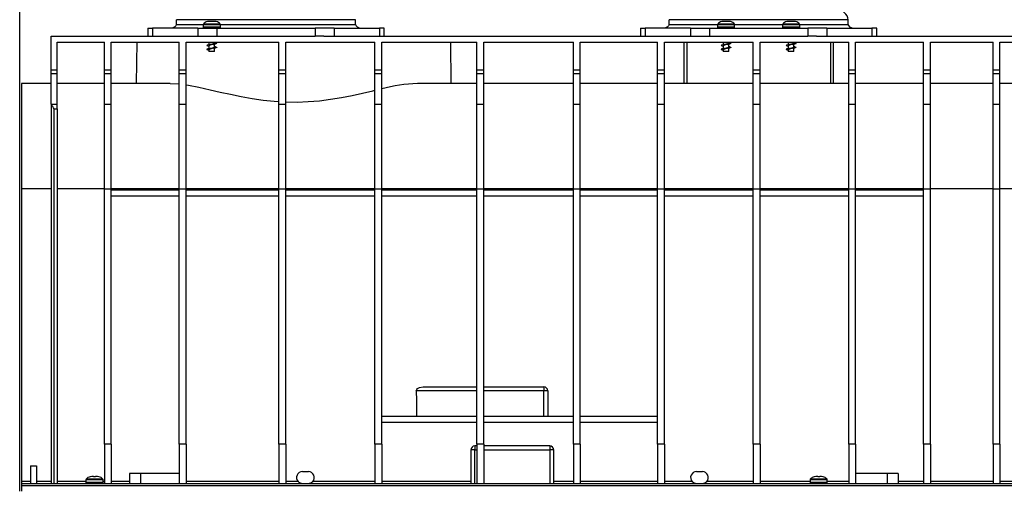
# Model space of a CAD drawing. Units: millimetres. Extents: x 140 to 8260, y 140 to 5800.
# Drawn here: x 2871 to 3371, y 2672 to 2912 of the extents above; entities that cross this region are included whole.
import ezdxf

# ---------------------------------------------------------------- set-up
doc = ezdxf.new("R2010")
doc.units = ezdxf.units.MM
doc.header["$LTSCALE"] = 20
doc.layers.add('HAURATON_DIMENSIONING', color=1, linetype='Continuous')
doc.layers.add('HAURATON_PRODUCT_CONTOUR', color=7, linetype='Continuous', lineweight=25)
doc.styles.add('SLDTEXTSTYLE2', font='ARIAL.TTF', dxfattribs={"width": 0.948})
doc.dimstyles.new('SLDDIMSTYLE0', dxfattribs={"dimtxt": 70, "dimasz": 70, "dimexe": 0, "dimexo": 0.0625, "dimgap": 17.5, "dimtad": 1, "dimdec": 0, "dimrnd": 1e-09, "dimzin": 12, "dimdsep": 46, "dimtxsty": 'SLDTEXTSTYLE2', "dimsah": 1, "dimcen": 0.09, "dimadec": 0, "dimazin": 3, "dimtfac": 1, "dimtdec": 0, "dimtofl": 0, "dimtmove": 0, "dimatfit": 3, "dimfxl": 1, "dimfrac": 2, "dimtolj": 1, "dimtzin": 12, "dimarcsym": 0})

# ---------------------------------------------------------------- blocks, each defined once
blk = doc.blocks.new('_D')
at = {"layer": 'HAURATON_DIMENSIONING'}
for p, q in [((3040.66, 3572.61), (3201.08, 3572.61)), ((3201.08, 3433.1), (3040.66, 3433.1)), ((2870.87, 2672.19), (2870.87, 3425.19)), ((3370.87, 3205.19), (3370.87, 3425.19)), ((2870.87, 3405.19), (3370.87, 3405.19))]:
    blk.add_line(p, q, dxfattribs=at)
for centre, start, end in [((3040.66, 3502.85), 90, 270), ((3201.08, 3502.85), 270, 90)]:
    blk.add_arc(centre, 69.76, start, end, dxfattribs=at)
for points in [[(2870.87, 3405.19), (2940.87, 3394.42), (2940.87, 3415.96)], [(3370.87, 3405.19), (3300.87, 3415.96), (3300.87, 3394.42)]]:
    blk.add_solid(points, dxfattribs=at)
at = {"layer": 'HAURATON_DIMENSIONING', "insert": (3040.66, 3539.37), "char_height": 70, "attachment_point": 1, "style": 'SLDTEXTSTYLE2'}
blk.add_mtext('500', dxfattribs=at)

msp = doc.modelspace()

# ---------------------------------------------------------------- linework, layer by layer
at = {"layer": 'HAURATON_PRODUCT_CONTOUR'}
for p, q in [((2950.4, 2909.19), (2950.4, 2909.18)), ((2950.4, 2909.18), (2964.05, 2909.18)), ((3041.32, 2911.56), (2950.42, 2911.56)), ((2964.02, 2908.99), (2964.02, 2907.69)), ((2972.72, 2908.99), (2964.02, 2908.99)), ((2972.63, 2909.29), (2964.11, 2909.29)), ((2966.19, 2910.61), (2966.13, 2910.61)), ((2966.96, 2910.69), (2966.19, 2910.61)), ((2967.87, 2910.69), (2966.96, 2910.69)), ((2967.88, 2910.61), (2967.87, 2910.69)), ((2968.86, 2910.61), (2967.88, 2910.61)), ((2968.87, 2910.69), (2968.86, 2910.61)), ((2969.78, 2910.69), (2968.87, 2910.69)), ((2970.55, 2910.61), (2969.78, 2910.69)), ((2970.61, 2910.61), (2970.55, 2910.61)), ((2972.69, 2909.18), (3041.34, 2909.18)), ((2972.72, 2907.69), (2972.72, 2908.99)), ((3041.34, 2909.19), (3041.34, 2909.18)), ((3200.4, 2909.19), (3200.4, 2909.18)), ((3200.4, 2909.18), (3225.05, 2909.18)), ((3291.32, 2911.56), (3200.42, 2911.56)), ((3225.02, 2908.99), (3225.02, 2907.69)), ((3233.72, 2908.99), (3225.02, 2908.99)), ((3233.63, 2909.29), (3225.11, 2909.29)), ((3227.19, 2910.61), (3227.13, 2910.61)), ((3227.96, 2910.69), (3227.19, 2910.61)), ((3228.87, 2910.69), (3227.96, 2910.69)), ((3228.88, 2910.61), (3228.87, 2910.69)), ((3229.86, 2910.61), (3228.88, 2910.61)), ((3229.87, 2910.69), (3229.86, 2910.61)), ((3230.78, 2910.69), (3229.87, 2910.69)), ((3231.55, 2910.61), (3230.78, 2910.69)), ((3231.61, 2910.61), (3231.55, 2910.61)), ((3233.69, 2909.18), (3258.05, 2909.18)), ((3233.72, 2907.69), (3233.72, 2908.99)), ((3258.02, 2908.99), (3258.02, 2907.69)), ((3266.72, 2908.99), (3258.02, 2908.99)), ((3266.63, 2909.29), (3258.11, 2909.29)), ((3260.19, 2910.61), (3260.13, 2910.61)), ((3260.96, 2910.69), (3260.19, 2910.61)), ((3261.87, 2910.69), (3260.96, 2910.69)), ((3261.88, 2910.61), (3261.87, 2910.69)), ((3262.86, 2910.61), (3261.88, 2910.61)), ((3262.87, 2910.69), (3262.86, 2910.61)), ((3263.78, 2910.69), (3262.87, 2910.69)), ((3264.55, 2910.61), (3263.78, 2910.69)), ((3264.61, 2910.61), (3264.55, 2910.61)), ((3266.69, 2909.18), (3291.34, 2909.18)), ((3266.72, 2907.69), (3266.72, 2908.99)), ((3291.34, 2909.19), (3291.34, 2909.18)), ((2935.87, 2907.19), (2935.87, 2903.19)), ((2935.87, 2907.19), (2938.32, 2907.19)), ((2938.32, 2907.19), (2938.32, 2903.19)), ((2961.28, 2907.19), (2938.32, 2907.19)), ((2961.28, 2907.19), (2961.28, 2903.19)), ((2961.28, 2907.19), (2970.87, 2907.19)), ((2972.72, 2907.69), (2964.02, 2907.69)), ((2970.87, 2907.19), (2970.87, 2903.19)), ((2970.87, 2907.19), (3020.87, 2907.19)), ((3020.87, 2907.19), (3020.87, 2903.19)), ((3030.46, 2907.19), (3020.87, 2907.19)), ((3030.46, 2907.19), (3030.46, 2903.19)), ((3030.46, 2907.19), (3053.42, 2907.19)), ((3053.42, 2907.19), (3053.42, 2903.19)), ((3055.87, 2907.19), (3053.42, 2907.19)), ((3055.87, 2903.19), (3055.87, 2907.19)), ((3185.87, 2907.19), (3185.87, 2903.19)), ((3185.87, 2907.19), (3188.32, 2907.19)), ((3188.32, 2907.19), (3188.32, 2903.19)), ((3211.28, 2907.19), (3188.32, 2907.19)), ((3211.28, 2907.19), (3211.28, 2903.19)), ((3211.28, 2907.19), (3220.87, 2907.19)), ((3220.87, 2907.19), (3220.87, 2903.19)), ((3220.87, 2907.19), (3270.87, 2907.19)), ((3233.72, 2907.69), (3225.02, 2907.69)), ((3266.72, 2907.69), (3258.02, 2907.69)), ((3270.87, 2907.19), (3270.87, 2903.19)), ((3280.46, 2907.19), (3270.87, 2907.19)), ((3280.46, 2907.19), (3280.46, 2903.19)), ((3280.46, 2907.19), (3303.42, 2907.19)), ((3303.42, 2907.19), (3303.42, 2903.19)), ((3305.87, 2907.19), (3303.42, 2907.19)), ((3305.87, 2903.19), (3305.87, 2907.19)), ((2886.87, 2903.19), (2966.51, 2903.19)), ((2886.87, 2886.19), (2886.87, 2903.19)), ((2889.87, 2900.19), (2913.87, 2900.19)), ((2889.87, 2886.19), (2889.87, 2900.19)), ((2913.87, 2886.19), (2913.87, 2900.19)), ((2917.37, 2900.19), (2951.87, 2900.19)), ((2917.37, 2886.19), (2917.37, 2900.19)), ((2930.24, 2900.19), (2930.06, 2879.19)), ((2951.87, 2886.19), (2951.87, 2900.19)), ((2955.37, 2900.19), (3002.37, 2900.19)), ((2955.37, 2886.19), (2955.37, 2900.19)), ((2966.31, 2898.31), (2966.92, 2898.18)), ((2966.51, 2903.19), (2970.87, 2903.19)), ((2966.84, 2900.19), (2966.92, 2900.18)), ((2966.92, 2900.19), (2966.92, 2898.84)), ((2966.92, 2898.32), (2966.92, 2896.84)), ((2969.82, 2899.69), (2969.82, 2900.19)), ((2970.32, 2899.73), (2969.82, 2899.84)), ((2969.82, 2897.69), (2969.82, 2899.18)), ((2970.87, 2903.19), (3020.87, 2903.19)), ((3002.37, 2886.19), (3002.37, 2900.19)), ((3005.87, 2900.19), (3051.12, 2900.19)), ((3005.87, 2886.19), (3005.87, 2900.19)), ((3025.23, 2903.19), (3020.87, 2903.19)), ((3025.23, 2903.19), (3216.51, 2903.19)), ((3051.12, 2886.19), (3051.12, 2900.19)), ((3054.62, 2900.19), (3102.87, 2900.19)), ((3054.62, 2886.19), (3054.62, 2900.19)), ((3089.92, 2879.19), (3089.74, 2900.19)), ((3102.87, 2886.19), (3102.87, 2900.19)), ((3106.37, 2900.19), (3151.87, 2900.19)), ((3106.37, 2886.19), (3106.37, 2900.19)), ((3151.87, 2886.19), (3151.87, 2900.19)), ((3155.37, 2900.19), (3194.62, 2900.19)), ((3155.37, 2886.19), (3155.37, 2900.19)), ((3194.62, 2886.19), (3194.62, 2900.19)), ((3198.12, 2900.19), (3243.12, 2900.19)), ((3198.12, 2886.19), (3198.12, 2900.19)), ((3207.92, 2900.19), (3207.92, 2879.19)), ((3209.37, 2900.19), (3209.37, 2879.19)), ((3209.43, 2900.19), (3209.43, 2879.19)), ((3216.51, 2903.19), (3220.87, 2903.19)), ((3220.87, 2903.19), (3270.87, 2903.19)), ((3227.31, 2898.31), (3227.92, 2898.18)), ((3227.84, 2900.19), (3227.92, 2900.18)), ((3227.92, 2900.19), (3227.92, 2898.84)), ((3227.92, 2898.32), (3227.92, 2896.84)), ((3230.82, 2899.69), (3230.82, 2900.19)), ((3231.32, 2899.73), (3230.82, 2899.84)), ((3230.82, 2897.69), (3230.82, 2899.18)), ((3243.12, 2886.19), (3243.12, 2900.19)), ((3246.62, 2900.19), (3291.62, 2900.19)), ((3246.62, 2886.19), (3246.62, 2900.19)), ((3260.31, 2898.31), (3260.92, 2898.18)), ((3260.84, 2900.19), (3260.92, 2900.18)), ((3260.92, 2900.19), (3260.92, 2898.84)), ((3260.92, 2898.32), (3260.92, 2896.84)), ((3263.82, 2899.69), (3263.82, 2900.19)), ((3264.32, 2899.73), (3263.82, 2899.84)), ((3263.82, 2897.69), (3263.82, 2899.18)), ((3275.23, 2903.19), (3270.87, 2903.19)), ((3275.23, 2903.19), (3466.51, 2903.19)), ((3282.37, 2900.19), (3282.37, 2879.19)), ((3283.82, 2879.19), (3283.82, 2900.19)), ((3291.62, 2886.19), (3291.62, 2900.19)), ((3295.12, 2900.19), (3329.62, 2900.19)), ((3295.12, 2886.19), (3295.12, 2900.19)), ((3329.62, 2886.19), (3329.62, 2900.19)), ((3333.12, 2900.19), (3364.87, 2900.19)), ((3333.12, 2886.19), (3333.12, 2900.19)), ((3364.87, 2886.19), (3364.87, 2900.19)), ((3368.37, 2900.19), (3386.37, 2900.19)), ((3368.37, 2886.19), (3368.37, 2900.19)), ((2966.31, 2896.31), (2966.92, 2896.18)), ((2966.92, 2896.32), (2966.92, 2895.39)), ((2969.82, 2895.39), (2966.92, 2895.39)), ((2970.32, 2897.73), (2969.82, 2897.84)), ((2969.82, 2895.39), (2969.82, 2897.18)), ((3227.31, 2896.31), (3227.92, 2896.18)), ((3227.92, 2896.32), (3227.92, 2895.39)), ((3230.82, 2895.39), (3227.92, 2895.39)), ((3231.32, 2897.73), (3230.82, 2897.84)), ((3230.82, 2895.39), (3230.82, 2897.18)), ((3260.31, 2896.31), (3260.92, 2896.18)), ((3260.92, 2896.32), (3260.92, 2895.39)), ((3263.82, 2895.39), (3260.92, 2895.39)), ((3264.32, 2897.73), (3263.82, 2897.84)), ((3263.82, 2895.39), (3263.82, 2897.18)), ((2886.87, 2886.19), (2889.87, 2886.19)), ((2886.87, 2884.19), (2886.87, 2886.19)), ((2886.87, 2884.19), (2889.87, 2884.19)), ((2886.87, 2868.66), (2886.87, 2884.19)), ((2889.87, 2884.19), (2889.87, 2886.19)), ((2889.87, 2868.66), (2889.87, 2884.19)), ((2913.87, 2886.19), (2917.37, 2886.19)), ((2913.87, 2884.19), (2913.87, 2886.19)), ((2913.87, 2884.19), (2917.37, 2884.19)), ((2913.87, 2868.66), (2913.87, 2884.19)), ((2917.37, 2884.19), (2917.37, 2886.19)), ((2917.37, 2868.66), (2917.37, 2884.19)), ((2951.87, 2886.19), (2955.37, 2886.19)), ((2951.87, 2884.19), (2951.87, 2886.19)), ((2951.87, 2884.19), (2955.37, 2884.19)), ((2951.87, 2868.66), (2951.87, 2884.19)), ((2955.37, 2884.19), (2955.37, 2886.19)), ((2955.37, 2868.66), (2955.37, 2884.19)), ((3002.37, 2886.19), (3005.87, 2886.19)), ((3002.37, 2884.19), (3002.37, 2886.19)), ((3002.37, 2884.19), (3005.87, 2884.19)), ((3002.37, 2868.66), (3002.37, 2884.19)), ((3005.87, 2884.19), (3005.87, 2886.19)), ((3005.87, 2868.66), (3005.87, 2884.19)), ((3051.12, 2886.19), (3054.62, 2886.19)), ((3051.12, 2884.19), (3051.12, 2886.19)), ((3051.12, 2884.19), (3054.62, 2884.19)), ((3051.12, 2868.66), (3051.12, 2884.19)), ((3054.62, 2884.19), (3054.62, 2886.19)), ((3054.62, 2868.66), (3054.62, 2884.19)), ((3102.87, 2886.19), (3106.37, 2886.19)), ((3102.87, 2884.19), (3102.87, 2886.19)), ((3102.87, 2884.19), (3106.37, 2884.19)), ((3102.87, 2868.66), (3102.87, 2884.19)), ((3106.37, 2884.19), (3106.37, 2886.19)), ((3106.37, 2868.66), (3106.37, 2884.19)), ((3151.87, 2886.19), (3155.37, 2886.19)), ((3151.87, 2884.19), (3151.87, 2886.19)), ((3151.87, 2884.19), (3155.37, 2884.19)), ((3151.87, 2868.66), (3151.87, 2884.19)), ((3155.37, 2884.19), (3155.37, 2886.19)), ((3155.37, 2868.66), (3155.37, 2884.19)), ((3194.62, 2886.19), (3198.12, 2886.19)), ((3194.62, 2884.19), (3194.62, 2886.19)), ((3194.62, 2884.19), (3198.12, 2884.19)), ((3194.62, 2868.66), (3194.62, 2884.19)), ((3198.12, 2884.19), (3198.12, 2886.19)), ((3198.12, 2868.66), (3198.12, 2884.19)), ((3243.12, 2886.19), (3246.62, 2886.19)), ((3243.12, 2884.19), (3243.12, 2886.19)), ((3243.12, 2884.19), (3246.62, 2884.19)), ((3243.12, 2868.66), (3243.12, 2884.19)), ((3246.62, 2884.19), (3246.62, 2886.19)), ((3246.62, 2868.66), (3246.62, 2884.19)), ((3291.62, 2886.19), (3295.12, 2886.19)), ((3291.62, 2884.19), (3291.62, 2886.19)), ((3291.62, 2884.19), (3295.12, 2884.19)), ((3291.62, 2868.66), (3291.62, 2884.19)), ((3295.12, 2884.19), (3295.12, 2886.19)), ((3295.12, 2868.66), (3295.12, 2884.19)), ((3329.62, 2886.19), (3333.12, 2886.19)), ((3329.62, 2884.19), (3329.62, 2886.19)), ((3329.62, 2884.19), (3333.12, 2884.19)), ((3329.62, 2868.66), (3329.62, 2884.19)), ((3333.12, 2884.19), (3333.12, 2886.19)), ((3333.12, 2868.66), (3333.12, 2884.19)), ((3364.87, 2886.19), (3368.37, 2886.19)), ((3364.87, 2884.19), (3364.87, 2886.19)), ((3364.87, 2884.19), (3368.37, 2884.19)), ((3364.87, 2868.66), (3364.87, 2884.19)), ((3368.37, 2884.19), (3368.37, 2886.19)), ((3368.37, 2868.66), (3368.37, 2884.19)), ((2886.87, 2879.19), (2871.87, 2879.19)), ((2871.87, 2879.19), (2871.87, 2825.66)), ((2913.87, 2879.19), (2889.87, 2879.19)), ((2947.22, 2879.19), (2917.37, 2879.19)), ((3102.87, 2879.19), (3072.76, 2879.19)), ((3151.87, 2879.19), (3106.37, 2879.19)), ((3194.62, 2879.19), (3155.37, 2879.19)), ((3243.12, 2879.19), (3198.12, 2879.19)), ((3291.62, 2879.19), (3246.62, 2879.19)), ((3329.62, 2879.19), (3295.12, 2879.19)), ((3364.87, 2879.19), (3333.12, 2879.19)), ((3386.37, 2879.19), (3368.37, 2879.19)), ((2886.87, 2868.66), (2886.87, 2676.19)), ((2886.87, 2868.66), (2889.87, 2868.66)), ((2889.87, 2866.32), (2889.87, 2868.66)), ((2913.87, 2825.69), (2913.87, 2868.66)), ((2913.87, 2868.66), (2917.37, 2868.66)), ((2917.37, 2825.69), (2917.37, 2868.66)), ((2951.87, 2868.66), (2955.37, 2868.66)), ((2951.87, 2825.69), (2951.87, 2868.66)), ((2955.37, 2825.69), (2955.37, 2868.66)), ((3002.37, 2868.66), (3005.87, 2868.66)), ((3002.37, 2825.69), (3002.37, 2868.66)), ((3005.87, 2825.69), (3005.87, 2868.66)), ((3051.12, 2825.69), (3051.12, 2868.66)), ((3051.12, 2868.66), (3054.62, 2868.66)), ((3054.62, 2825.69), (3054.62, 2868.66)), ((3102.87, 2868.66), (3106.37, 2868.66)), ((3102.87, 2825.69), (3102.87, 2868.66)), ((3106.37, 2825.69), (3106.37, 2868.66)), ((3151.87, 2868.66), (3155.37, 2868.66)), ((3151.87, 2825.69), (3151.87, 2868.66)), ((3155.37, 2825.69), (3155.37, 2868.66)), ((3194.62, 2825.69), (3194.62, 2868.66)), ((3194.62, 2868.66), (3198.12, 2868.66)), ((3198.12, 2825.69), (3198.12, 2868.66)), ((3243.12, 2825.69), (3243.12, 2868.66)), ((3243.12, 2868.66), (3246.62, 2868.66)), ((3246.62, 2825.69), (3246.62, 2868.66)), ((3291.62, 2825.69), (3291.62, 2868.66)), ((3291.62, 2868.66), (3295.12, 2868.66)), ((3295.12, 2825.69), (3295.12, 2868.66)), ((3329.62, 2868.66), (3333.12, 2868.66)), ((3329.62, 2825.69), (3329.62, 2868.66)), ((3333.12, 2825.69), (3333.12, 2868.66)), ((3364.87, 2868.66), (3368.37, 2868.66)), ((3364.87, 2825.69), (3364.87, 2868.66)), ((3368.37, 2825.69), (3368.37, 2868.66)), ((2888.37, 2676.19), (2888.37, 2866.32)), ((2888.37, 2866.32), (2889.87, 2866.32)), ((2889.87, 2866.32), (2889.87, 2676.19)), ((2886.87, 2825.66), (2871.87, 2825.66)), ((2871.87, 2825.66), (2871.87, 2677.18)), ((2913.87, 2825.66), (2889.87, 2825.66)), ((2913.87, 2696.19), (2913.87, 2825.69)), ((2913.87, 2825.69), (2917.37, 2825.69)), ((2917.37, 2696.19), (2917.37, 2825.69)), ((2951.87, 2825.66), (2917.37, 2825.66)), ((2917.37, 2825.19), (2951.87, 2825.19)), ((2951.87, 2696.19), (2951.87, 2825.69)), ((2951.87, 2825.69), (2955.37, 2825.69)), ((2955.37, 2696.19), (2955.37, 2825.69)), ((3002.37, 2825.66), (2955.37, 2825.66)), ((2955.37, 2825.19), (3002.37, 2825.19)), ((3002.37, 2825.69), (3005.87, 2825.69)), ((3002.37, 2696.19), (3002.37, 2825.69)), ((3005.87, 2696.19), (3005.87, 2825.69)), ((3051.12, 2825.66), (3005.87, 2825.66)), ((3005.87, 2825.19), (3051.12, 2825.19)), ((3051.12, 2825.69), (3054.62, 2825.69)), ((3051.12, 2696.19), (3051.12, 2825.69)), ((3054.62, 2696.19), (3054.62, 2825.69)), ((3102.87, 2825.66), (3054.62, 2825.66)), ((3054.62, 2825.19), (3102.87, 2825.19)), ((3102.87, 2825.69), (3106.37, 2825.69)), ((3102.87, 2696.19), (3102.87, 2825.69)), ((3106.37, 2696.19), (3106.37, 2825.69)), ((3151.87, 2825.66), (3106.37, 2825.66)), ((3106.37, 2825.19), (3151.87, 2825.19)), ((3151.87, 2825.69), (3155.37, 2825.69)), ((3151.87, 2696.19), (3151.87, 2825.69)), ((3155.37, 2696.19), (3155.37, 2825.69)), ((3194.62, 2825.66), (3155.37, 2825.66)), ((3155.37, 2825.19), (3194.62, 2825.19)), ((3194.62, 2825.69), (3198.12, 2825.69)), ((3194.62, 2696.19), (3194.62, 2825.69)), ((3198.12, 2696.19), (3198.12, 2825.69)), ((3243.12, 2825.66), (3198.12, 2825.66)), ((3198.12, 2825.19), (3243.12, 2825.19)), ((3243.12, 2696.19), (3243.12, 2825.69)), ((3243.12, 2825.69), (3246.62, 2825.69)), ((3246.62, 2696.19), (3246.62, 2825.69)), ((3291.62, 2825.66), (3246.62, 2825.66)), ((3246.62, 2825.19), (3291.62, 2825.19)), ((3291.62, 2696.19), (3291.62, 2825.69)), ((3291.62, 2825.69), (3295.12, 2825.69)), ((3295.12, 2696.19), (3295.12, 2825.69)), ((3329.62, 2825.66), (3295.12, 2825.66)), ((3295.12, 2825.19), (3329.62, 2825.19)), ((3329.62, 2825.69), (3333.12, 2825.69)), ((3329.62, 2696.19), (3329.62, 2825.69)), ((3333.12, 2696.19), (3333.12, 2825.69)), ((3364.87, 2825.66), (3333.12, 2825.66)), ((3364.87, 2696.19), (3364.87, 2825.69)), ((3364.87, 2825.69), (3368.37, 2825.69)), ((3368.37, 2696.19), (3368.37, 2825.69)), ((3386.37, 2825.66), (3368.37, 2825.66)), ((2917.37, 2822.19), (2951.87, 2822.19)), ((2955.37, 2822.19), (3002.37, 2822.19)), ((3005.87, 2822.19), (3051.12, 2822.19)), ((3054.62, 2822.19), (3102.87, 2822.19)), ((3106.37, 2822.19), (3151.87, 2822.19)), ((3155.37, 2822.19), (3194.62, 2822.19)), ((3198.12, 2822.19), (3243.12, 2822.19)), ((3246.62, 2822.19), (3291.62, 2822.19)), ((3295.12, 2822.19), (3329.62, 2822.19)), ((3076.07, 2725.19), (3102.87, 2725.19)), ((3106.37, 2725.19), (3136.87, 2725.19)), ((3136.87, 2725.19), (3136.87, 2723.19)), ((3102.87, 2723.19), (3072.13, 2723.19)), ((3136.87, 2723.19), (3106.37, 2723.19)), ((3138.87, 2723.19), (3136.87, 2723.19)), ((3136.87, 2710.19), (3136.87, 2723.19)), ((3138.87, 2723.19), (3138.87, 2710.19)), ((3102.87, 2710.19), (3054.62, 2710.19)), ((3151.87, 2710.19), (3106.37, 2710.19)), ((3194.62, 2710.19), (3155.37, 2710.19)), ((3102.87, 2707.19), (3054.62, 2707.19)), ((3151.87, 2707.19), (3106.37, 2707.19)), ((3194.62, 2707.19), (3155.37, 2707.19)), ((2917.37, 2696.19), (2913.87, 2696.19)), ((2913.87, 2696.19), (2913.87, 2676.19)), ((2917.37, 2696.19), (2917.37, 2676.19)), ((2955.37, 2696.19), (2951.87, 2696.19)), ((2951.87, 2696.19), (2951.87, 2676.19)), ((2955.37, 2696.19), (2955.37, 2676.19)), ((3005.87, 2696.19), (3002.37, 2696.19)), ((3002.37, 2696.19), (3002.37, 2676.19)), ((3005.87, 2696.19), (3005.87, 2676.19)), ((3054.62, 2696.19), (3051.12, 2696.19)), ((3051.12, 2696.19), (3051.12, 2676.19)), ((3054.62, 2696.19), (3054.62, 2676.19)), ((3101.87, 2695.19), (3101.87, 2693.19)), ((3102.87, 2695.19), (3101.87, 2695.19)), ((3106.37, 2696.19), (3102.87, 2696.19)), ((3102.87, 2696.19), (3102.87, 2676.19)), ((3106.37, 2696.19), (3106.37, 2676.19)), ((3139.87, 2695.19), (3106.37, 2695.19)), ((3139.87, 2695.19), (3139.87, 2693.19)), ((3155.37, 2696.19), (3151.87, 2696.19)), ((3151.87, 2696.19), (3151.87, 2676.19)), ((3155.37, 2696.19), (3155.37, 2676.19)), ((3198.12, 2696.19), (3194.62, 2696.19)), ((3194.62, 2696.19), (3194.62, 2676.19)), ((3198.12, 2696.19), (3198.12, 2676.19)), ((3246.62, 2696.19), (3243.12, 2696.19)), ((3243.12, 2696.19), (3243.12, 2676.19)), ((3246.62, 2696.19), (3246.62, 2676.19)), ((3295.12, 2696.19), (3291.62, 2696.19)), ((3291.62, 2696.19), (3291.62, 2676.19)), ((3295.12, 2696.19), (3295.12, 2676.19)), ((3333.12, 2696.19), (3329.62, 2696.19)), ((3329.62, 2696.19), (3329.62, 2676.19)), ((3333.12, 2696.19), (3333.12, 2676.19)), ((3368.37, 2696.19), (3364.87, 2696.19)), ((3364.87, 2696.19), (3364.87, 2676.19)), ((3368.37, 2696.19), (3368.37, 2676.19)), ((3099.87, 2693.19), (3099.87, 2676.19)), ((3101.87, 2693.19), (3099.87, 2693.19)), ((3101.87, 2693.19), (3102.87, 2693.19)), ((3101.87, 2676.19), (3101.87, 2693.19)), ((3106.37, 2693.19), (3139.87, 2693.19)), ((3141.87, 2693.19), (3139.87, 2693.19)), ((3139.87, 2693.19), (3139.87, 2676.19)), ((3141.87, 2676.19), (3141.87, 2693.19)), ((2876.37, 2685.19), (2879.37, 2685.19)), ((2876.37, 2685.19), (2876.37, 2676.19)), ((2879.37, 2685.19), (2879.37, 2676.19)), ((2906.69, 2679.61), (2906.63, 2679.61)), ((2907.46, 2679.69), (2906.69, 2679.61)), ((2908.37, 2679.69), (2907.46, 2679.69)), ((2908.38, 2679.61), (2908.37, 2679.69)), ((2909.36, 2679.61), (2908.38, 2679.61)), ((2909.37, 2679.69), (2909.36, 2679.61)), ((2910.28, 2679.69), (2909.37, 2679.69)), ((2911.05, 2679.61), (2910.28, 2679.69)), ((2911.11, 2679.61), (2911.05, 2679.61)), ((2926.62, 2681.19), (2926.62, 2676.19)), ((2932.12, 2681.19), (2926.62, 2681.19)), ((2932.12, 2681.19), (2932.12, 2676.19)), ((2951.87, 2681.19), (2932.12, 2681.19)), ((3014.37, 2682.19), (3017.37, 2682.19)), ((3214.37, 2682.19), (3217.37, 2682.19)), ((3274.19, 2679.61), (3274.13, 2679.61)), ((3274.96, 2679.69), (3274.19, 2679.61)), ((3275.87, 2679.69), (3274.96, 2679.69)), ((3275.88, 2679.61), (3275.87, 2679.69)), ((3276.86, 2679.61), (3275.88, 2679.61)), ((3276.87, 2679.69), (3276.86, 2679.61)), ((3277.78, 2679.69), (3276.87, 2679.69)), ((3278.55, 2679.61), (3277.78, 2679.69)), ((3278.61, 2679.61), (3278.55, 2679.61)), ((3311.12, 2681.19), (3295.12, 2681.19)), ((3311.12, 2681.19), (3311.12, 2676.19)), ((3316.62, 2681.19), (3311.12, 2681.19)), ((3316.62, 2681.19), (3316.62, 2676.19)), ((2876.37, 2677.18), (2871.87, 2677.18)), ((2871.87, 2677.18), (2871.87, 2676.19)), ((2871.87, 2676.19), (2871.87, 2675.19)), ((2871.87, 2676.19), (3869.87, 2676.19)), ((2871.87, 2675.19), (3869.87, 2675.19)), ((2871.87, 2675.19), (2871.87, 2672.19)), ((2886.87, 2677.18), (2879.37, 2677.18)), ((2904.52, 2677.18), (2889.87, 2677.18)), ((2904.52, 2677.99), (2904.52, 2676.69)), ((2913.22, 2677.99), (2904.52, 2677.99)), ((2913.22, 2676.69), (2904.52, 2676.69)), ((2913.13, 2678.29), (2904.61, 2678.29)), ((2913.22, 2676.69), (2913.22, 2677.99)), ((2913.87, 2677.18), (2913.22, 2677.18)), ((2926.62, 2677.18), (2917.37, 2677.18)), ((3002.37, 2677.18), (2955.37, 2677.18)), ((3012.14, 2677.18), (3005.87, 2677.18)), ((3051.12, 2677.18), (3019.6, 2677.18)), ((3099.87, 2677.18), (3054.62, 2677.18)), ((3151.87, 2677.18), (3141.87, 2677.18)), ((3194.62, 2677.18), (3155.37, 2677.18)), ((3212.14, 2677.18), (3198.12, 2677.18)), ((3243.12, 2677.18), (3219.6, 2677.18)), ((3272.02, 2677.18), (3246.62, 2677.18)), ((3272.02, 2677.99), (3272.02, 2676.69)), ((3280.72, 2677.99), (3272.02, 2677.99)), ((3280.72, 2676.69), (3272.02, 2676.69)), ((3280.63, 2678.29), (3272.11, 2678.29)), ((3280.72, 2676.69), (3280.72, 2677.99)), ((3291.62, 2677.18), (3280.72, 2677.18)), ((3329.62, 2677.18), (3316.62, 2677.18)), ((3364.87, 2677.18), (3333.12, 2677.18)), ((3386.37, 2677.18), (3368.37, 2677.18))]:
    msp.add_line(p, q, dxfattribs=at)
at = {"layer": 'HAURATON_PRODUCT_CONTOUR', "flags": 128}
for points in [[(2950.4, 2909.18), (2950.34, 2908.84), (2950.14, 2908.46), (2949.68, 2908.01), (2948.61, 2907.47), (2946.83, 2907.19), (2946.82, 2907.19)], [(2950.4, 2909.19), (2950.41, 2910.35), (2950.42, 2911.56)], [(3041.34, 2909.19), (3041.33, 2910.35), (3041.32, 2911.56)], [(3041.34, 2909.18), (3041.4, 2908.84), (3041.6, 2908.46), (3042.06, 2908.01), (3043.13, 2907.47), (3044.91, 2907.19), (3044.92, 2907.19)], [(3200.4, 2909.18), (3200.34, 2908.84), (3200.14, 2908.46), (3199.68, 2908.01), (3198.61, 2907.47), (3196.83, 2907.19), (3196.82, 2907.19)], [(3200.4, 2909.19), (3200.41, 2910.35), (3200.42, 2911.56)], [(3291.34, 2909.19), (3291.33, 2910.35), (3291.32, 2911.56)], [(3291.34, 2909.18), (3291.4, 2908.84), (3291.6, 2908.46), (3292.06, 2908.01), (3293.13, 2907.47), (3294.91, 2907.19), (3294.92, 2907.19)], [(2970.31, 2899.73), (2970.39, 2899.71), (2970.69, 2899.63), (2970.85, 2899.55), (2970.86, 2899.48), (2970.73, 2899.4), (2970.45, 2899.32), (2970.05, 2899.24), (2969.57, 2899.17), (2969.01, 2899.09), (2968.4, 2899.01), (2967.79, 2898.93), (2967.23, 2898.86), (2966.74, 2898.78), (2966.33, 2898.7), (2966.04, 2898.62), (2965.89, 2898.54), (2965.89, 2898.47), (2966.03, 2898.4), (2966.31, 2898.31)], [(2967.48, 2898.99), (2966.94, 2898.85), (2966.31, 2898.7)], [(2969.29, 2899.04), (2969.77, 2899.16), (2970.32, 2899.29)], [(3231.31, 2899.73), (3231.39, 2899.71), (3231.69, 2899.63), (3231.85, 2899.55), (3231.86, 2899.48), (3231.73, 2899.4), (3231.45, 2899.32), (3231.05, 2899.24), (3230.57, 2899.17), (3230.01, 2899.09), (3229.4, 2899.01), (3228.79, 2898.93), (3228.23, 2898.86), (3227.74, 2898.78), (3227.33, 2898.7), (3227.04, 2898.62), (3226.89, 2898.54), (3226.89, 2898.47), (3227.03, 2898.4), (3227.31, 2898.31)], [(3228.48, 2898.99), (3227.94, 2898.85), (3227.31, 2898.7)], [(3230.29, 2899.04), (3230.77, 2899.16), (3231.32, 2899.29)], [(3264.31, 2899.73), (3264.39, 2899.71), (3264.69, 2899.63), (3264.85, 2899.55), (3264.86, 2899.48), (3264.73, 2899.4), (3264.45, 2899.32), (3264.05, 2899.24), (3263.57, 2899.17), (3263.01, 2899.09), (3262.4, 2899.01), (3261.79, 2898.93), (3261.23, 2898.86), (3260.74, 2898.78), (3260.33, 2898.7), (3260.04, 2898.62), (3259.89, 2898.54), (3259.89, 2898.47), (3260.03, 2898.4), (3260.31, 2898.31)], [(3261.48, 2898.99), (3260.94, 2898.85), (3260.31, 2898.7)], [(3263.29, 2899.04), (3263.77, 2899.16), (3264.32, 2899.29)], [(2970.3, 2897.73), (2970.44, 2897.7), (2970.72, 2897.62), (2970.86, 2897.54), (2970.85, 2897.47), (2970.7, 2897.39), (2970.4, 2897.31), (2969.99, 2897.23), (2969.5, 2897.16), (2968.93, 2897.08), (2968.32, 2897), (2967.71, 2896.92), (2967.15, 2896.85), (2966.67, 2896.77), (2966.28, 2896.69), (2966.01, 2896.61), (2965.88, 2896.53), (2965.9, 2896.46), (2966.06, 2896.39), (2966.32, 2896.31)], [(2967.48, 2896.99), (2966.94, 2896.85), (2966.31, 2896.7)], [(2969.29, 2897.04), (2969.77, 2897.16), (2970.32, 2897.29)], [(3231.3, 2897.73), (3231.44, 2897.7), (3231.72, 2897.62), (3231.86, 2897.54), (3231.85, 2897.47), (3231.7, 2897.39), (3231.4, 2897.31), (3230.99, 2897.23), (3230.5, 2897.16), (3229.93, 2897.08), (3229.32, 2897), (3228.71, 2896.92), (3228.15, 2896.85), (3227.67, 2896.77), (3227.28, 2896.69), (3227.01, 2896.61), (3226.88, 2896.53), (3226.9, 2896.46), (3227.06, 2896.39), (3227.32, 2896.31)], [(3228.48, 2896.99), (3227.94, 2896.85), (3227.31, 2896.7)], [(3230.29, 2897.04), (3230.77, 2897.16), (3231.32, 2897.29)], [(3264.3, 2897.73), (3264.44, 2897.7), (3264.72, 2897.62), (3264.86, 2897.54), (3264.85, 2897.47), (3264.7, 2897.39), (3264.4, 2897.31), (3263.99, 2897.23), (3263.5, 2897.16), (3262.93, 2897.08), (3262.32, 2897), (3261.71, 2896.92), (3261.15, 2896.85), (3260.67, 2896.77), (3260.28, 2896.69), (3260.01, 2896.61), (3259.88, 2896.53), (3259.9, 2896.46), (3260.06, 2896.39), (3260.32, 2896.31)], [(3261.48, 2896.99), (3260.94, 2896.85), (3260.31, 2896.7)], [(3263.29, 2897.04), (3263.77, 2897.16), (3264.32, 2897.29)], [(2947.22, 2879.19), (2951.65, 2878.95), (2951.87, 2878.92)], [(2955.37, 2878.43), (2956.48, 2878.28), (2961.87, 2877.25), (2967.61, 2875.99), (2972.6, 2874.86), (2977.78, 2873.71), (2983.26, 2872.58), (2988.9, 2871.56), (2994.38, 2870.76), (2999.97, 2870.17), (3002.37, 2870.02)], [(3005.87, 2869.82), (3011.64, 2869.75), (3017.32, 2869.97), (3022.95, 2870.45), (3028.65, 2871.18), (3034.21, 2872.1), (3039.63, 2873.16), (3044.88, 2874.3), (3050.05, 2875.47), (3051.12, 2875.71)], [(3072.13, 2723.19), (3072.19, 2723.56), (3072.36, 2723.89), (3072.8, 2724.33), (3073.74, 2724.83), (3075.71, 2725.19), (3076.07, 2725.19)]]:
    msp.add_lwpolyline(points, dxfattribs=at)
at = {"layer": 'HAURATON_PRODUCT_CONTOUR'}
for centre, radius, start, end in [((3285.82, 2910.95), 5.54, 6.3064, 89.6881), ((2964.52, 2908.99), 0.5, 144.1296, 180), ((2966.87, 2907.29), 3.4, 102.4982, 144.1296), ((2969.87, 2907.29), 3.4, 35.8704, 77.5018), ((2972.22, 2908.99), 0.5, 0, 35.8704), ((3225.52, 2908.99), 0.5, 144.1296, 180), ((3227.87, 2907.29), 3.4, 102.4982, 144.1296), ((3230.87, 2907.29), 3.4, 35.8704, 77.5018), ((3233.22, 2908.99), 0.5, 0, 35.8704), ((3258.52, 2908.99), 0.5, 144.1296, 180), ((3260.87, 2907.29), 3.4, 102.4982, 144.1296), ((3263.87, 2907.29), 3.4, 35.8704, 77.5018), ((3266.22, 2908.99), 0.5, 0, 35.8704), ((2964.52, 2907.69), 0.5, 180, 270), ((2972.22, 2907.69), 0.5, 270, 0), ((3225.52, 2907.69), 0.5, 180, 270), ((3233.22, 2907.69), 0.5, 270, 0), ((3258.52, 2907.69), 0.5, 180, 270), ((3266.22, 2907.69), 0.5, 270, 0), ((2971.25, 2888.35), 10.87, 100.2453, 113.4907), ((2965.52, 2909.58), 10.79, 280.2633, 293.5124), ((3232.25, 2888.35), 10.87, 100.2453, 113.4907), ((3226.52, 2909.58), 10.79, 280.2633, 293.5124), ((3265.25, 2888.35), 10.87, 100.2453, 113.4907), ((3259.52, 2909.58), 10.79, 280.2633, 293.5124), ((2971.25, 2886.35), 10.87, 100.2453, 113.4907), ((2965.52, 2907.58), 10.79, 280.2633, 293.5124), ((3232.25, 2886.35), 10.87, 100.2453, 113.4907), ((3226.52, 2907.58), 10.79, 280.2633, 293.5124), ((3265.25, 2886.35), 10.87, 100.2453, 113.4907), ((3259.52, 2907.58), 10.79, 280.2633, 293.5124), ((3077.6, 2784.33), 94.98, 92.9202, 103.9986), ((2822.37, 2825.69), 77.5, 31.6125, 33.6686), ((3136.87, 2723.19), 2, 0, 90), ((3101.87, 2693.19), 2, 90, 180), ((3139.87, 2693.19), 2, 0, 90), ((2907.37, 2676.29), 3.4, 102.4982, 144.1296), ((2910.37, 2676.29), 3.4, 35.8704, 77.5018), ((3014.37, 2679.19), 3, 90, 222.0343), ((3017.37, 2679.19), 3, 317.9657, 90), ((3214.37, 2679.19), 3, 90, 222.0343), ((3217.37, 2679.19), 3, 317.9657, 90), ((3274.87, 2676.29), 3.4, 102.4982, 144.1296), ((3277.87, 2676.29), 3.4, 35.8704, 77.5018), ((2905.02, 2677.99), 0.5, 144.1296, 180), ((2905.02, 2676.69), 0.5, 180, 270), ((2912.72, 2676.69), 0.5, 270, 0), ((2912.72, 2677.99), 0.5, 0, 35.8704), ((3014.37, 2679.19), 3, 222.0343, 270), ((3017.37, 2679.19), 3, 270, 317.9657), ((3214.37, 2679.19), 3, 222.0343, 270), ((3217.37, 2679.19), 3, 270, 317.9657), ((3272.52, 2677.99), 0.5, 144.1296, 180), ((3272.52, 2676.69), 0.5, 180, 270), ((3280.22, 2676.69), 0.5, 270, 0), ((3280.22, 2677.99), 0.5, 0, 35.8704)]:
    msp.add_arc(centre, radius, start, end, dxfattribs=at)
msp.add_ellipse((3105.87, 8955.11), major_axis=(0, 7333.67), ratio=0.008727, start_param=2.586339, end_param=2.589711, dxfattribs=at)

# ---------------------------------------------------------------- dimensions: what is measured, and where the dimension line sits
at = {"layer": 'HAURATON_DIMENSIONING'}
dim = msp.add_linear_dim(base=(3370.87, 3405.19), p1=(2870.87, 2672.19), p2=(3370.87, 3205.19), dimstyle='SLDDIMSTYLE0', dxfattribs=at)
dim.commit()
dim.dimension.update_dxf_attribs({"geometry": '_D', "text_midpoint": (3120.87, 3405.19), "dimtype": 160})

doc.saveas('drawing.dxf')
